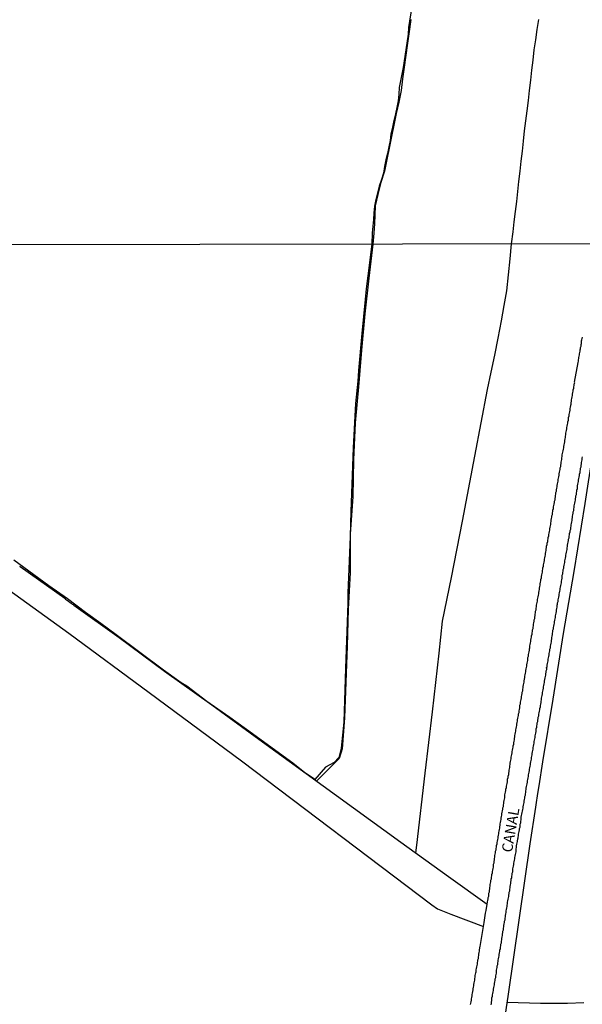
# Model space of a CAD drawing. Units: millimetres. Extents: x 183152 to 185563, y 1652111 to 1654886.
# Drawn here: x 183867 to 184001, y 1654149 to 1654383 of the extents above; entities that cross this region are included whole.
import ezdxf

# ---------------------------------------------------------------- set-up
doc = ezdxf.new("R2010")
doc.units = ezdxf.units.MM
for name, color, linetype in [('V-BANHADO', 102, 'Continuous'), ('V-CANAL', 111, 'Continuous'), ('V-LOTE', 1, 'Continuous'), ('V-NOME_DOS_LOGRADOUROS', 7, 'Continuous'), ('V-REFERENCIA', 42, 'Continuous'), ('V-VALETA', 150, 'Continuous'), ('X-LIMITE_1000', 7, 'Continuous')]:
    doc.layers.add(name, color=color, linetype=linetype)

msp = doc.modelspace()

# ---------------------------------------------------------------- linework, layer by layer
at = {"layer": 'V-BANHADO'}
msp.add_lwpolyline([(183960.34, 1654385.76), (183959.58, 1654380.79), (183959.48, 1654379.21), (183959.23, 1654377.63), (183959, 1654376.05), (183958.76, 1654374.47), (183958.52, 1654372.89), (183958.28, 1654371.31), (183957.98, 1654369.73), (183957.64, 1654368.15), (183957.34, 1654366.57), (183957.3, 1654364.99), (183957.1, 1654363.42), (183956.81, 1654361.86), (183956.47, 1654360.3), (183956.12, 1654358.74), (183955.77, 1654357.18), (183955.42, 1654355.62), (183955.2, 1654354.05), (183954.92, 1654352.49), (183954.57, 1654350.93), (183954.22, 1654349.41), (183953.92, 1654347.86), (183953.92, 1654347.86), (183953.62, 1654346.31), (183953.15, 1654344.76), (183952.64, 1654343.19), (183952.23, 1654341.62), (183951.82, 1654340.05), (183951.54, 1654338.48), (183951.32, 1654336.9), (183951.29, 1654335.32), (183951.15, 1654333.74), (183950.95, 1654332.16), (183950.88, 1654329.49), (183950.88, 1654329.48), (183950.84, 1654328.94), (183950.45, 1654325.7), (183949.53, 1654318.9), (183949.3, 1654316.35), (183948.53, 1654308.29), (183947.73, 1654299.5), (183947.54, 1654296.98), (183947.01, 1654291.71), (183946.43, 1654281.19), (183945.93, 1654266.13), (183945.78, 1654260.18), (183945.21, 1654246.79), (183945.17, 1654244.35), (183944.68, 1654229.06), (183944.22, 1654216.27), (183943.6, 1654210.07), (183943.09, 1654207.89), (183941.98, 1654206.71), (183939.88, 1654205.61), (183937.42, 1654202.68), (183934.9, 1654204.3), (183932.19, 1654206.51), (183921.18, 1654214.53), (183917.22, 1654217.37), (183911.83, 1654221.14), (183907.07, 1654224.78), (183905.69, 1654225.54), (183901.51, 1654228.59), (183890.33, 1654236.89), (183886.7, 1654239.59), (183883.02, 1654242.19), (183878.82, 1654245.47), (183874.36, 1654248.53), (183866.11, 1654254.58)], dxfattribs=at)
at = {"layer": 'V-CANAL'}
for points in [[(183974.27, 1654149.35), (183974.37, 1654149.69), (183974.39, 1654150.03), (183974.5, 1654150.37), (183974.52, 1654150.71), (183974.54, 1654151.05), (183974.65, 1654151.39), (183974.67, 1654151.73), (183974.71, 1654152.07), (183974.78, 1654152.41), (183974.78, 1654152.41), (183974.84, 1654152.6), (183974.88, 1654152.76), (183974.9, 1654153.1), (183974.95, 1654153.44), (183975.03, 1654153.78), (183975.07, 1654154.12), (183975.16, 1654154.46), (183975.18, 1654154.8), (183975.27, 1654155.14), (183975.27, 1654155.48), (183975.35, 1654155.86), (183975.39, 1654156.21), (183975.48, 1654156.55), (183975.5, 1654156.89), (183975.57, 1654157.12), (183975.61, 1654157.23), (183975.63, 1654157.57), (183975.67, 1654157.91), (183975.76, 1654158.25), (183975.82, 1654158.59), (183975.88, 1654158.93), (183975.9, 1654159.27), (183976.01, 1654159.61), (183976.03, 1654159.95), (183976.14, 1654160.29), (183976.14, 1654160.64), (183976.24, 1654160.98), (183976.27, 1654161.32), (183976.33, 1654161.66), (183976.4, 1654162), (183976.42, 1654162.34), (183976.46, 1654162.68), (183976.48, 1654162.95), (183976.52, 1654163.06), (183977.35, 1654167.8), (183977.53, 1654168.77), (183977.85, 1654170.97), (183977.98, 1654171.65), (183978.23, 1654173.09), (183978.29, 1654173.69), (183978.35, 1654174.01), (183978.46, 1654174.35), (183978.48, 1654174.69), (183978.57, 1654175.03), (183978.61, 1654175.37), (183978.63, 1654175.71), (183978.74, 1654176.05), (183978.76, 1654176.39), (183978.84, 1654176.74), (183978.82, 1654177.08), (183978.91, 1654177.42), (183978.95, 1654177.76), (183979.02, 1654178.1), (183979.08, 1654178.44), (183979.1, 1654178.78), (183979.21, 1654179.12), (183979.23, 1654179.5), (183979.31, 1654179.85), (183979.33, 1654180.19), (183979.44, 1654180.53), (183979.46, 1654180.87), (183979.57, 1654181.21), (183979.59, 1654181.55), (183979.67, 1654181.89), (183979.72, 1654182.23), (183979.74, 1654182.57), (183979.85, 1654182.91), (183979.87, 1654183.25), (183979.95, 1654183.59), (183979.97, 1654183.93), (183980.04, 1654184.27), (183980.06, 1654184.62), (183980.12, 1654184.96), (183980.19, 1654185.3), (183980.21, 1654185.64), (183980.31, 1654185.98), (183980.33, 1654186.32), (183980.44, 1654186.66), (183980.44, 1654187), (183980.55, 1654187.38), (183980.59, 1654187.73), (183980.67, 1654188.07), (183980.7, 1654188.41), (183980.78, 1654188.75), (183980.82, 1654189.09), (183980.89, 1654189.43), (183980.95, 1654189.77), (183981, 1654190.11), (183981.08, 1654190.45), (183981.1, 1654190.79), (183981.19, 1654191.13), (183981.17, 1654191.47), (183981.27, 1654191.81), (183981.29, 1654192.15), (183981.4, 1654192.5), (183981.42, 1654192.84), (183981.49, 1654193.18), (183981.55, 1654193.52), (183981.57, 1654193.86), (183981.68, 1654194.2), (183981.68, 1654194.2), (183981.7, 1654194.54), (183981.78, 1654194.88), (183981.85, 1654195.26), (183981.93, 1654195.6), (183981.93, 1654195.95), (183982.04, 1654196.29), (183982.06, 1654196.47), (183982.06, 1654196.63), (183982.17, 1654196.97), (183982.19, 1654197.31), (183982.27, 1654197.65), (183982.32, 1654197.99), (183982.36, 1654198.33), (183982.4, 1654198.67), (183982.42, 1654199.01), (183982.51, 1654199.35), (183982.53, 1654199.69), (183982.63, 1654200.03), (183982.66, 1654200.38), (183982.76, 1654200.72), (183982.78, 1654201.06), (183982.89, 1654201.4), (183982.91, 1654201.74), (183983, 1654202.08), (183983.04, 1654202.42), (183983.06, 1654202.76), (183983.17, 1654203.14), (183983.19, 1654203.48), (183983.3, 1654203.83), (183983.32, 1654204.17), (183983.4, 1654204.51), (183983.42, 1654204.85), (183983.53, 1654205.19), (183983.55, 1654205.53), (183983.59, 1654205.87), (183983.64, 1654206.21), (183983.66, 1654206.55), (183983.76, 1654206.89), (183983.78, 1654207.23), (183983.89, 1654207.57), (183983.91, 1654207.91), (183984, 1654208.26), (183984.04, 1654208.6), (183984.12, 1654208.94), (183984.15, 1654209.28), (183984.23, 1654209.62), (183984.28, 1654209.96), (183984.38, 1654210.3), (183984.4, 1654210.64), (183984.49, 1654211.02), (183984.53, 1654211.36), (183984.57, 1654211.71), (183984.66, 1654212.05), (183984.68, 1654212.39), (183984.76, 1654212.73), (183984.76, 1654213.07), (183984.85, 1654213.41), (183984.89, 1654213.75), (183985, 1654214.09), (183985.02, 1654214.43), (183985.1, 1654214.77), (183985.13, 1654215.11), (183985.23, 1654215.45), (183985.25, 1654215.79), (183985.3, 1654216.14), (183985.38, 1654216.48), (183985.42, 1654216.82), (183985.51, 1654217.16), (183985.53, 1654217.5), (183985.64, 1654217.84), (183985.66, 1654218.18), (183985.77, 1654218.52), (183985.79, 1654218.9), (183985.89, 1654219.24), (183985.91, 1654219.59), (183985.98, 1654219.93), (183985.98, 1654220.27), (183986.08, 1654220.61), (183986.11, 1654220.95), (183986.21, 1654221.29), (183986.23, 1654221.63), (183986.34, 1654221.97), (183986.36, 1654222.31), (183986.4, 1654222.65), (183986.49, 1654222.99), (183986.51, 1654223.33), (183986.62, 1654223.67), (183986.64, 1654224.02), (183986.72, 1654224.36), (183986.77, 1654224.7), (183986.85, 1654225.04), (183986.87, 1654225.38), (183986.98, 1654225.72), (183987, 1654226.06), (183987.06, 1654226.4), (183987.13, 1654226.78), (183987.15, 1654227.12), (183987.21, 1654227.47), (183987.26, 1654227.81), (183987.34, 1654228.15), (183987.34, 1654228.15), (183987.36, 1654228.49), (183987.47, 1654228.83), (183987.49, 1654229.17), (183987.57, 1654229.51), (183987.6, 1654229.85), (183987.7, 1654230.19), (183987.73, 1654230.53), (183987.83, 1654230.87), (183987.85, 1654231.21), (183987.87, 1654231.55), (183987.98, 1654231.9), (183988, 1654232.24), (183988.11, 1654232.58), (183988.13, 1654232.92), (183988.21, 1654233.26), (183988.24, 1654233.6), (183988.3, 1654233.83), (183988.34, 1654233.94), (183988.34, 1654234.28), (183988.43, 1654234.66), (183988.45, 1654235), (183988.53, 1654235.35), (183988.58, 1654235.69), (183988.6, 1654236.03), (183988.7, 1654236.37), (183988.72, 1654236.71), (183988.83, 1654237.05), (183988.85, 1654237.39), (183988.94, 1654237.73), (183988.96, 1654238.07), (183989.07, 1654238.41), (183989.09, 1654238.75), (183989.15, 1654239.09), (183989.22, 1654239.43), (183989.24, 1654239.78), (183989.34, 1654240.12), (183989.36, 1654240.46), (183989.47, 1654240.8), (183989.51, 1654241.14), (183989.58, 1654241.48), (183989.56, 1654241.82), (183989.68, 1654242.16), (183989.68, 1654242.54), (183989.81, 1654242.88), (183989.81, 1654243.23), (183989.9, 1654243.57), (183989.88, 1654243.91), (183989.99, 1654244.25), (183990.03, 1654244.59), (183990.11, 1654244.93), (183990.16, 1654245.27), (183990.24, 1654245.61), (183990.28, 1654245.95), (183990.37, 1654246.29), (183990.41, 1654246.63), (183990.45, 1654246.97), (183990.52, 1654247.31), (183990.58, 1654247.65), (183990.6, 1654248), (183990.71, 1654248.34), (183990.73, 1654248.68), (183990.79, 1654249.02), (183990.83, 1654249.36), (183990.9, 1654249.7), (183990.92, 1654250.04), (183991.05, 1654250.42), (183991.07, 1654250.76), (183991.18, 1654251.11), (183991.2, 1654251.45), (183991.3, 1654251.79), (183991.32, 1654252.13), (183991.41, 1654252.47), (183991.43, 1654252.81), (183991.54, 1654253.15), (183991.56, 1654253.49), (183991.66, 1654253.83), (183991.69, 1654254.17), (183991.79, 1654254.51), (183991.81, 1654254.85), (183991.88, 1654255.19), (183991.94, 1654255.53), (183992, 1654255.88), (183992.03, 1654256.22), (183992.09, 1654256.56), (183992.15, 1654256.9), (183992.2, 1654257.24), (183992.28, 1654257.58), (183992.3, 1654257.92), (183992.41, 1654258.3), (183992.45, 1654258.64), (183992.54, 1654258.99), (183992.56, 1654259.33), (183992.67, 1654259.67), (183992.69, 1654260.01), (183992.79, 1654260.35), (183992.81, 1654260.69), (183992.92, 1654261.03), (183992.94, 1654261.37), (183993.05, 1654261.71), (183993.07, 1654262.05), (183993.07, 1654262.05), (183993.15, 1654262.39), (183993.18, 1654262.73), (183993.26, 1654263.07), (183993.26, 1654263.41), (183993.33, 1654263.76), (183993.39, 1654264.1), (183993.46, 1654264.44), (183993.52, 1654264.78), (183993.54, 1654265.12), (183993.65, 1654265.46), (183993.67, 1654265.8), (183993.77, 1654266.14), (183993.79, 1654266.48), (183993.9, 1654266.86), (183993.92, 1654267.21), (183994.03, 1654267.55), (183994.05, 1654267.89), (183994.16, 1654268.23), (183994.18, 1654268.57), (183994.28, 1654268.91), (183994.3, 1654269.25), (183994.39, 1654269.59), (183994.43, 1654269.93), (183994.5, 1654270.27), (183994.5, 1654270.61), (183994.6, 1654270.95), (183994.63, 1654271.29), (183994.71, 1654271.64), (183994.75, 1654271.98), (183994.8, 1654272.32), (183994.88, 1654272.66), (183994.95, 1654273), (183995.01, 1654273.34), (183995.03, 1654273.68), (183995.14, 1654274.02), (183995.16, 1654274.36), (183995.26, 1654274.74), (183995.28, 1654275.09), (183995.37, 1654275.43), (183995.39, 1654275.77), (183995.5, 1654276.11), (183995.52, 1654276.45), (183995.63, 1654276.79), (183995.65, 1654277.13), (183995.71, 1654277.47), (183995.73, 1654277.81), (183995.82, 1654278.15), (183995.86, 1654278.49), (183995.88, 1654278.83), (183995.97, 1654279.17), (183995.99, 1654279.52), (183996.09, 1654279.86), (183996.14, 1654280.2), (183996.22, 1654280.54), (183996.26, 1654280.88), (183996.35, 1654281.22), (183996.37, 1654281.56), (183996.48, 1654281.9), (183996.5, 1654282.24), (183996.6, 1654282.62), (183996.63, 1654282.97), (183996.69, 1654283.31), (183996.76, 1654283.65), (183996.78, 1654283.99), (183996.86, 1654284.33), (183996.88, 1654284.67), (183996.95, 1654285.01), (183996.97, 1654285.35), (183997.07, 1654285.69), (183997.1, 1654286.03), (183997.18, 1654286.37), (183997.22, 1654286.71), (183997.33, 1654287.05), (183997.35, 1654287.4), (183997.44, 1654287.74), (183997.48, 1654288.08), (183997.5, 1654288.42), (183997.61, 1654288.76), (183997.63, 1654289.1), (183997.71, 1654289.44), (183997.75, 1654289.78), (183997.84, 1654290.12), (183997.88, 1654290.5), (183997.97, 1654290.85), (183998.01, 1654291.23), (183998.01, 1654291.4), (183998.1, 1654291.44), (183998.1, 1654291.57), (183998.1, 1654291.91), (183998.16, 1654292.25), (183998.2, 1654292.59), (183998.29, 1654292.93), (183998.33, 1654293.27), (183998.42, 1654293.61), (183998.46, 1654293.95), (183998.5, 1654294.3), (183998.59, 1654294.64), (183998.61, 1654294.98), (183998.71, 1654295.32), (183998.73, 1654295.66), (183998.73, 1654295.66), (183998.84, 1654296), (183998.84, 1654296.38), (183998.86, 1654296.38), (183998.91, 1654296.49), (183998.97, 1654296.64), (183998.87, 1654296.77), (183999.78, 1654301.45), (183999.82, 1654301.75), (183999.84, 1654302.05), (183999.89, 1654302.35), (183999.91, 1654302.64), (183999.97, 1654302.94), (184000.08, 1654303.24), (184000.1, 1654303.5), (184000.18, 1654303.79), (184000.21, 1654304.09), (184000.27, 1654304.39), (184000.33, 1654304.69), (184000.33, 1654304.99), (184000.4, 1654305.16), (184000.44, 1654305.28), (184000.46, 1654305.67), (184000.57, 1654305.92), (184000.52, 1654306.05), (184000.52, 1654306.16), (184000.55, 1654306.22), (184000.57, 1654306.52), (184000.67, 1654306.82), (184000.69, 1654307.12), (184000.78, 1654307.41)], [(183979.14, 1654149.26), (183979.23, 1654149.6), (183979.21, 1654149.94), (183979.29, 1654150.28), (183979.33, 1654150.63), (183979.35, 1654150.97), (183979.46, 1654151.31), (183979.48, 1654151.65), (183979.57, 1654151.99), (183979.61, 1654152.33), (183979.69, 1654152.67), (183979.72, 1654153.01), (183979.82, 1654153.35), (183979.85, 1654153.69), (183979.91, 1654154.03), (183979.97, 1654154.37), (183979.99, 1654154.71), (183980.1, 1654155.06), (183980.12, 1654155.4), (183980.23, 1654155.78), (183980.25, 1654156.12), (183980.33, 1654156.46), (183980.38, 1654156.8), (183980.42, 1654157.14), (183980.44, 1654157.48), (183980.53, 1654157.82), (183980.57, 1654158.16), (183980.59, 1654158.51), (183980.7, 1654158.85), (183980.72, 1654159.19), (183980.8, 1654159.53), (183980.84, 1654159.87), (183980.93, 1654160.21), (183980.95, 1654160.55), (183981.04, 1654160.89), (183981.08, 1654161.23), (183981.14, 1654161.57), (183981.21, 1654161.91), (183981.23, 1654162.25), (183981.34, 1654162.59), (183981.36, 1654162.94), (183981.46, 1654163.28), (183981.48, 1654163.66), (183981.57, 1654164), (183981.57, 1654164.34), (183981.65, 1654164.68), (183981.68, 1654165.02), (183981.74, 1654165.36), (183981.8, 1654165.7), (183981.82, 1654166.04), (183981.91, 1654166.39), (183981.95, 1654166.73), (183982.04, 1654167.07), (183982.06, 1654167.41), (183982.15, 1654167.75), (183982.19, 1654168.09), (183982.25, 1654168.43), (183982.32, 1654168.77), (183982.34, 1654169.11), (183982.44, 1654169.45), (183982.46, 1654169.79), (183982.55, 1654170.13), (183982.57, 1654170.47), (183982.66, 1654170.82), (183982.7, 1654171.16), (183982.74, 1654171.54), (183982.78, 1654171.88), (183982.83, 1654172.22), (183982.91, 1654172.56), (183982.93, 1654172.9), (183983.02, 1654173.24), (183983.04, 1654173.58), (183983.13, 1654173.92), (183983.17, 1654174.27), (183983.25, 1654174.61), (183983.3, 1654174.95), (183983.32, 1654175.29), (183983.42, 1654175.63), (183983.44, 1654175.97), (183983.55, 1654176.31), (183983.57, 1654176.65), (183983.66, 1654176.99), (183983.68, 1654177.33), (183983.76, 1654177.67), (183983.81, 1654178.01), (183983.81, 1654178.01), (183983.83, 1654178.35), (183983.91, 1654178.7), (183983.87, 1654178.8), (183983.91, 1654178.84), (183983.91, 1654179.04), (183983.91, 1654179.21), (183984, 1654179.23), (183984.02, 1654179.42), (183984.04, 1654179.76), (183984.12, 1654180.1), (183984.15, 1654180.44), (183984.25, 1654180.78), (183984.28, 1654181.12), (183984.32, 1654181.46), (183984.4, 1654181.8), (183984.42, 1654182.15), (183984.53, 1654182.49), (183984.55, 1654182.83), (183984.64, 1654183.17), (183984.68, 1654183.51), (183984.76, 1654183.85), (183984.79, 1654184.19), (183984.87, 1654184.53), (183984.91, 1654184.87), (183984.96, 1654185.21), (183985.04, 1654185.55), (183985.04, 1654185.89), (183985.1, 1654186.23), (183985.15, 1654186.57), (183985.19, 1654186.92), (183985.25, 1654187.3), (183985.34, 1654187.64), (183985.38, 1654187.98), (183985.38, 1654188.32), (183985.45, 1654188.45), (183985.51, 1654188.66), (183985.53, 1654188.76), (183985.53, 1654189), (183985.6, 1654189.34), (183985.64, 1654189.68), (183985.74, 1654190.03), (183985.77, 1654190.37), (183985.87, 1654190.71), (183985.89, 1654191.05), (183986, 1654191.39), (183986.02, 1654191.73), (183986.06, 1654192.07), (183986.15, 1654192.41), (183986.17, 1654192.75), (183986.25, 1654193.09), (183986.23, 1654193.43), (183986.28, 1654193.77), (183986.36, 1654194.11), (183986.45, 1654194.45), (183986.49, 1654194.8), (183986.58, 1654195.18), (183986.62, 1654195.52), (183986.7, 1654195.86), (183986.75, 1654196.2), (183986.83, 1654196.54), (183986.87, 1654196.88), (183986.94, 1654197.22), (183987, 1654197.56), (183987.07, 1654197.91), (183987.13, 1654198.25), (183987.15, 1654198.59), (183987.26, 1654198.93), (183987.26, 1654199.27), (183987.36, 1654199.61), (183987.38, 1654199.95), (183987.47, 1654200.29), (183987.47, 1654200.63), (183987.53, 1654200.97), (183987.6, 1654201.31), (183987.66, 1654201.65), (183987.73, 1654201.99), (183987.79, 1654202.33), (183987.85, 1654202.68), (183987.92, 1654203.06), (183987.98, 1654203.4), (183988, 1654203.74), (183988.11, 1654204.08), (183988.13, 1654204.42), (183988.24, 1654204.76), (183988.24, 1654205.1), (183988.34, 1654205.44), (183988.36, 1654205.78), (183988.47, 1654206.13), (183988.49, 1654206.47), (183988.58, 1654206.81), (183988.62, 1654207.15), (183988.68, 1654207.49), (183988.7, 1654207.83), (183988.77, 1654208.17), (183988.83, 1654208.51), (183988.88, 1654208.85), (183988.96, 1654209.19), (183989.03, 1654209.53), (183989.09, 1654209.87), (183989.11, 1654210.21), (183989.11, 1654210.21), (183989.22, 1654210.56), (183989.24, 1654210.94), (183989.34, 1654211.28), (183989.36, 1654211.62), (183989.45, 1654211.96), (183989.47, 1654212.3), (183989.58, 1654212.64), (183989.6, 1654212.98), (183989.68, 1654213.32), (183989.73, 1654213.66), (183989.79, 1654214.01), (183989.85, 1654214.35), (183989.85, 1654214.69), (183989.94, 1654215.03), (183989.96, 1654215.37), (183990.07, 1654215.71), (183990.09, 1654216.05), (183990.2, 1654216.39), (183990.22, 1654216.73), (183990.3, 1654217.07), (183990.32, 1654217.41), (183990.43, 1654217.75), (183990.45, 1654218.09), (183990.56, 1654218.44), (183990.58, 1654218.82), (183990.68, 1654219.16), (183990.71, 1654219.5), (183990.81, 1654219.84), (183990.83, 1654220.18), (183990.92, 1654220.52), (183990.96, 1654220.86), (183991.03, 1654221.2), (183991.09, 1654221.54), (183991.11, 1654221.89), (183991.18, 1654222.23), (183991.22, 1654222.57), (183991.3, 1654222.91), (183991.32, 1654223.25), (183991.43, 1654223.59), (183991.45, 1654223.93), (183991.54, 1654224.27), (183991.56, 1654224.61), (183991.62, 1654224.95), (183991.69, 1654225.29), (183991.79, 1654225.63), (183991.81, 1654225.97), (183991.88, 1654226.32), (183991.94, 1654226.7), (183992.01, 1654227.04), (183992.07, 1654227.38), (183992.11, 1654227.72), (183992.2, 1654228.06), (183992.22, 1654228.4), (183992.33, 1654228.74), (183992.35, 1654228.89), (183992.3, 1654229.08), (183992.3, 1654229.19), (183992.39, 1654229.27), (183992.39, 1654229.42), (183992.41, 1654229.77), (183992.52, 1654230.11), (183992.54, 1654230.45), (183992.64, 1654230.79), (183992.67, 1654231.13), (183992.77, 1654231.47), (183992.79, 1654231.81), (183992.86, 1654232.15), (183992.92, 1654232.49), (183992.96, 1654232.83), (183993.05, 1654233.17), (183993.07, 1654233.51), (183993.18, 1654233.85), (183993.18, 1654234.2), (183993.31, 1654234.58), (183993.33, 1654234.92), (183993.41, 1654235.26), (183993.43, 1654235.6), (183993.54, 1654235.94), (183993.52, 1654236.28), (183993.58, 1654236.62), (183993.65, 1654236.96), (183993.69, 1654237.3), (183993.77, 1654237.65), (183993.79, 1654237.99), (183993.9, 1654238.33), (183993.92, 1654238.67), (183994.01, 1654239.01), (183994.05, 1654239.35), (183994.13, 1654239.69), (183994.16, 1654240.03), (183994.26, 1654240.37), (183994.28, 1654240.71), (183994.37, 1654241.05), (183994.41, 1654241.39), (183994.5, 1654241.73), (183994.54, 1654242.08), (183994.63, 1654242.46), (183994.67, 1654242.8), (183994.71, 1654243.14), (183994.75, 1654243.48), (183994.75, 1654243.48), (183994.77, 1654243.82), (183994.82, 1654243.93), (183994.88, 1654244.16), (183994.9, 1654244.5), (183994.99, 1654244.84), (183995.01, 1654245.18), (183995.11, 1654245.53), (183995.16, 1654245.87), (183995.24, 1654246.21), (183995.26, 1654246.55), (183995.37, 1654246.89), (183995.39, 1654247.23), (183995.5, 1654247.57), (183995.52, 1654247.91), (183995.61, 1654248.25), (183995.65, 1654248.59), (183995.71, 1654248.93), (183995.78, 1654249.27), (183995.82, 1654249.61), (183995.9, 1654249.96), (183995.95, 1654250.34), (183995.99, 1654250.68), (183996.01, 1654251.02), (183996.12, 1654251.36), (183996.14, 1654251.7), (183996.24, 1654252.04), (183996.24, 1654252.38), (183996.35, 1654252.72), (183996.37, 1654253.06), (183996.48, 1654253.41), (183996.5, 1654253.75), (183996.6, 1654254.09), (183996.63, 1654254.43), (183996.71, 1654254.77), (183996.76, 1654255.11), (183996.86, 1654255.45), (183996.88, 1654255.79), (183996.95, 1654256.13), (183997.01, 1654256.47), (183997.05, 1654256.81), (183997.14, 1654257.15), (183997.16, 1654257.49), (183997.22, 1654257.83), (183997.24, 1654258.18), (183997.35, 1654258.52), (183997.42, 1654258.9), (183997.48, 1654259.24), (183997.5, 1654259.58), (183997.61, 1654259.92), (183997.63, 1654260.26), (183997.73, 1654260.6), (183997.73, 1654260.94), (183997.84, 1654261.29), (183997.88, 1654261.63), (183997.99, 1654261.97), (183997.99, 1654262.31), (183998.1, 1654262.65), (183998.12, 1654262.99), (183998.2, 1654263.33), (183998.25, 1654263.67), (183998.35, 1654264.01), (183998.37, 1654264.35), (183998.44, 1654264.69), (183998.46, 1654265.03), (183998.48, 1654265.37), (183998.59, 1654265.71), (183998.61, 1654266.06), (183998.71, 1654266.4), (183998.71, 1654266.78), (183998.78, 1654267.12), (183998.84, 1654267.46), (183998.91, 1654267.8), (183998.97, 1654268.14), (183999.04, 1654268.48), (183999.1, 1654268.82), (183999.12, 1654269.17), (183999.23, 1654269.51), (183999.25, 1654269.85), (183999.35, 1654270.19), (183999.35, 1654270.53), (183999.46, 1654270.87), (183999.48, 1654271.21), (183999.59, 1654271.55), (183999.59, 1654271.89), (183999.63, 1654272.23), (183999.69, 1654272.57), (183999.76, 1654272.91), (183999.82, 1654273.25), (183999.86, 1654273.59), (183999.95, 1654273.94), (183999.97, 1654274.28), (184000.08, 1654274.66), (184000.1, 1654275), (184000.21, 1654275.34), (184000.23, 1654275.68), (184000.31, 1654276.02), (184000.33, 1654276.36), (184000.44, 1654276.7), (184000.46, 1654277.04), (184000.53, 1654277.39), (184000.53, 1654277.39), (184000.59, 1654277.73), (184000.65, 1654278.07), (184000.72, 1654278.41), (184000.74, 1654278.75), (184000.82, 1654279.09)]]:
    msp.add_lwpolyline(points, dxfattribs=at)
at = {"layer": 'V-LOTE'}
for points in [[(183990.38, 1654382.67), (183990, 1654380.27), (183989.62, 1654377.87), (183989.24, 1654375.47), (183988.99, 1654373.07), (183988.74, 1654370.67), (183988.47, 1654368.27), (183988.19, 1654365.87), (183987.88, 1654363.47), (183987.57, 1654361.07), (183987.26, 1654358.67), (183987, 1654356.28), (183986.75, 1654353.89), (183986.5, 1654351.5), (183986.21, 1654349.11), (183985.92, 1654346.72), (183985.63, 1654344.33), (183985.39, 1654341.94), (183985.12, 1654339.55), (183984.84, 1654337.16), (183984.56, 1654334.77), (183984.27, 1654332.37), (183983.92, 1654329.55)], [(183983.92, 1654329.55), (183983.56, 1654325.96), (183983.17, 1654322.17), (183982.76, 1654318.38), (183982.13, 1654314.95), (183981.54, 1654311.27), (183980.73, 1654307.22), (183979.92, 1654303.19), (183979.07, 1654299.11), (183978.24, 1654295.03), (183975.21, 1654279.25), (183972.3, 1654263.85), (183969.65, 1654250.48), (183967.53, 1654240.19), (183966.72, 1654232.59), (183965.16, 1654218.7), (183963.46, 1654204.13), (183961.49, 1654187.12), (183961.21, 1654185.31)], [(183989.81, 1654196.68), (183990.23, 1654199.32), (183990.51, 1654201.16), (183991.37, 1654206.81), (183993.82, 1654221.72), (183996.32, 1654237.22), (183998.78, 1654251.94), (184001.43, 1654268.06), (184004.92, 1654290.54), (184006.59, 1654301.49), (184007.22, 1654304.99), (184007.79, 1654308.6), (184010.13, 1654323.22), (184010.99, 1654329.15), (184011.08, 1654329.58)], [(183867.42, 1654253.21), (183867.59, 1654253.12), (183878.13, 1654245.61), (183878.13, 1654245.57), (183878.24, 1654245.5), (183878.24, 1654245.42), (183878.32, 1654245.37), (183878.58, 1654245.2), (183878.79, 1654245.03), (183879.01, 1654244.86), (183879.22, 1654244.73), (183879.43, 1654244.56), (183879.65, 1654244.41), (183879.9, 1654244.22), (183880.11, 1654244.09), (183880.3, 1654243.92), (183891, 1654236.31), (183901.8, 1654228.31), (183912.96, 1654220.31), (183924.12, 1654212.18), (183935.31, 1654204.05), (183946.53, 1654195.92), (183957.78, 1654187.79), (183969.03, 1654179.66), (183978.23, 1654173.09)], [(183980.82, 1654135.48), (183983.24, 1654151.84), (183988.4, 1654187.4), (183989.7, 1654196.08), (183989.81, 1654196.68)]]:
    msp.add_lwpolyline(points, dxfattribs=at)
at = {"layer": 'V-REFERENCIA'}
msp.add_lwpolyline([(183982.96, 1654149.95), (183990.84, 1654149.66), (183997.25, 1654149.68), (184001.07, 1654149.83)], dxfattribs=at)
at = {"layer": 'V-VALETA'}
for points in [[(183960.1, 1654382.68), (183959.72, 1654379.86), (183959.34, 1654377.04), (183958.96, 1654374.22), (183958.58, 1654371.4), (183958.17, 1654368.58), (183957.82, 1654365.85), (183957.25, 1654363.12), (183956.68, 1654360.39), (183956.11, 1654357.66), (183955.57, 1654354.93), (183955.03, 1654352.2), (183954.45, 1654349.48), (183953.87, 1654346.76), (183953.05, 1654344.03), (183952.29, 1654341.24), (183951.67, 1654338.5), (183951.57, 1654336.38), (183951.48, 1654334.25), (183951.37, 1654332.08), (183951.13, 1654329.49), (183950.2, 1654321.37), (183949.19, 1654312.98), (183948.41, 1654304.36), (183947.73, 1654295.68), (183946.95, 1654287.16), (183946.56, 1654278.41), (183946.4, 1654269.69), (183945.78, 1654260.78), (183945.75, 1654251.67), (183945.26, 1654242.99), (183945.06, 1654234.21), (183944.73, 1654225.69), (183944.44, 1654217.3), (183943.82, 1654209.95), (183943.14, 1654207.61), (183937.77, 1654202.27)], [(183864.93, 1654247.57), (183879.11, 1654237.33), (183898.13, 1654223.26), (183920.04, 1654207.07), (183965.13, 1654172.94), (183966.43, 1654172), (183969.6, 1654170.78), (183977.35, 1654167.8)]]:
    msp.add_lwpolyline(points, dxfattribs=at)
at = {"layer": 'X-LIMITE_1000'}
msp.add_line((185559.92, 1654331.72), (183153.23, 1654328.28), dxfattribs=at)

# ---------------------------------------------------------------- texts
at = {"layer": 'V-NOME_DOS_LOGRADOUROS'}
msp.add_text('CANAL', height=2.5, rotation=80.2998, dxfattribs=at).set_placement((183984.07, 1654185.24))

doc.saveas('drawing.dxf')
